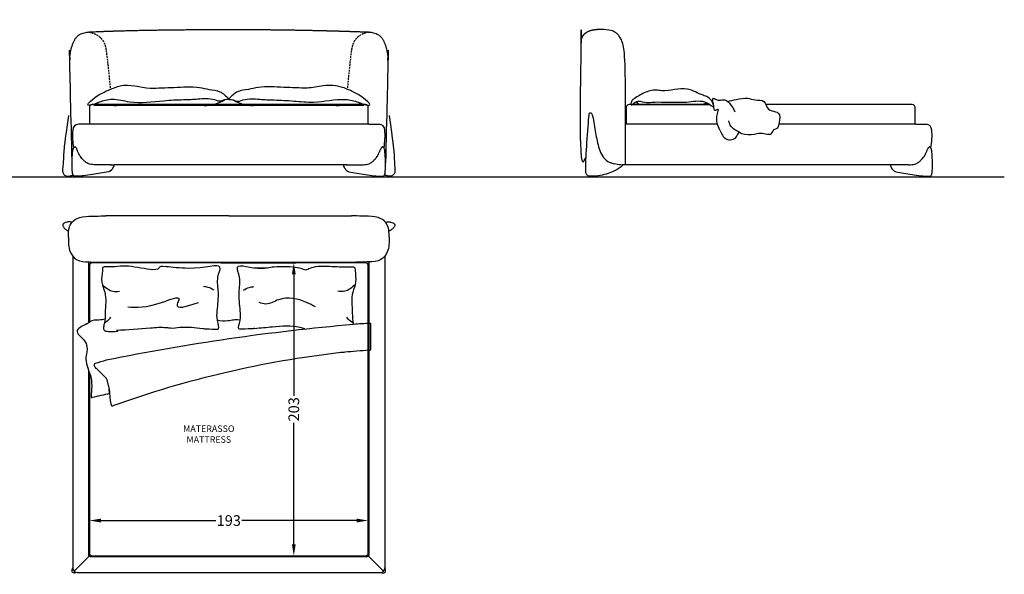
# Model space of a CAD drawing. Units: millimetres. Extents: x 1413 to 15042, y 6348 to 10190.
# Drawn here: x 8227 to 15042, y 6348 to 10190 of the extents above; entities that cross this region are included whole.
import ezdxf

# ---------------------------------------------------------------- set-up
doc = ezdxf.new("R2010")
doc.units = ezdxf.units.MM
doc.linetypes.add('TRATTEGGIATA', pattern=[19.05, 12.7, -6.35])
doc.layers.add('2d', color=7, linetype='Continuous', lineweight=30)
doc.layers.add('4', color=4, linetype='Continuous')
doc.layers.add('MAKE2D$VISIBILE$CURVE', color=7, linetype='Continuous')
doc.styles.add('ARIAL', font='arial.ttf')
doc.styles.add('STILE-A', font='swissl.ttf')
doc.dimstyles.new('1 a 10', dxfattribs={"dimtxt": 27, "dimasz": 10, "dimexe": 5, "dimexo": 20, "dimgap": 5, "dimtad": 0, "dimdec": 0, "dimzin": 1, "dimdsep": 46, "dimtxsty": 'STILE-A', "dimblk": 'ARCHTICK', "dimcen": 1, "dimdle": 1, "dimclrd": 4, "dimclre": 4, "dimclrt": 7, "dimadec": 0, "dimazin": 0, "dimtfac": 1, "dimtdec": 0, "dimtofl": 0, "dimtmove": 2, "dimatfit": 3, "dimldrblk": 'ARCHTICK', "dimfxl": 1, "dimtolj": 1, "dimtzin": 0, "dimlwd": -1, "dimarcsym": 0})

# ---------------------------------------------------------------- blocks, each defined once
blk = doc.blocks.new('*D35')
at = {"layer": '4', "lineweight": -2, "transparency": 16777216}
for p, q in [((9621.6, 8506), (10139.4, 8506)), ((9621.6, 6476), (10139.4, 6476))]:
    blk.add_line(p, q, dxfattribs=at)
at = {"layer": '4', "transparency": 16777216}
for p, q in [((10124.4, 8426), (10124.4, 7585.4)), ((10124.4, 6556), (10124.4, 7396.7))]:
    blk.add_line(p, q, dxfattribs=at)
for points in [[(10111.1, 8426), (10137.8, 8426), (10124.4, 8506)], [(10111.1, 6556), (10137.8, 6556), (10124.4, 6476)]]:
    blk.add_solid(points, dxfattribs=at)
at = {"layer": 'Defpoints', "color": 0, "transparency": 16777216}
for p in [(9601.6, 8506), (9601.6, 6476), (10124.4, 6476)]:
    blk.add_point(p, dxfattribs=at)
at = {"layer": '4', "transparency": 16777216, "insert": (10124.4, 7491), "char_height": 74, "attachment_point": 5, "rotation": 90, "style": 'ARIAL'}
blk.add_mtext('\\A1;203', dxfattribs=at)
blk = doc.blocks.new('_ArchTick')
at = {"color": 0, "linetype": 'ByBlock', "const_width": 0.15}
blk.add_lwpolyline([(-0.5, -0.5), (0.5, 0.5)], dxfattribs=at)
blk = doc.blocks.new('*D36')
at = {"layer": '4', "lineweight": -2, "transparency": 16777216}
for p, q in [((10639.4, 7242), (10639.4, 6705.5)), ((8709.4, 6966.5), (8709.4, 6705.5))]:
    blk.add_line(p, q, dxfattribs=at)
at = {"layer": '4', "transparency": 16777216}
for p, q in [((8789.4, 6720.5), (9584.1, 6720.5)), ((10559.4, 6720.5), (9764.6, 6720.5))]:
    blk.add_line(p, q, dxfattribs=at)
for points in [[(8789.4, 6733.9), (8789.4, 6707.2), (8709.4, 6720.5)], [(10559.4, 6733.9), (10559.4, 6707.2), (10639.4, 6720.5)]]:
    blk.add_solid(points, dxfattribs=at)
at = {"layer": 'Defpoints', "color": 0, "transparency": 16777216}
for p in [(10639.4, 7262), (8709.4, 6986.5), (10639.4, 6720.5)]:
    blk.add_point(p, dxfattribs=at)
at = {"layer": '4', "transparency": 16777216, "insert": (9674.4, 6720.5), "char_height": 74, "attachment_point": 5, "style": 'ARIAL'}
blk.add_mtext('\\A1;193', dxfattribs=at)

msp = doc.modelspace()

# ---------------------------------------------------------------- linework, layer by layer
for p, q in [((10609.4, 9595.7), (8739.4, 9595.7)), ((12419.8, 9185.7), (12419.8, 9607.1)), ((12464.7, 9602.7), (13002.6, 9602.7)), ((13027.2, 9602.6), (13028.1, 9602.6)), ((8704.4, 9465.7), (8634.4, 9465.7)), ((10644.4, 9465.7), (8704.4, 9465.7)), ((10644.4, 9465.7), (10714.4, 9465.7)), ((13056.1, 9465.7), (12419.8, 9465.7)), ((14429.8, 9465.7), (13480.5, 9465.7)), ((14429.8, 9465.7), (14499.8, 9465.7)), ((10469.6, 9185.5), (8879.8, 9184.7)), ((14379.6, 9185.7), (12395.9, 9185.7)), ((8549.1, 9102.7), (8549.1, 9107.3)), ((8549.1, 9102.7), (8549.1, 9107.3)), ((8571.1, 9102.7), (8549.1, 9102.7)), ((8571.1, 9102.7), (8549.1, 9102.7)), ((8571.1, 9102.7), (8549.1, 9102.7)), ((8571.1, 9102.7), (8549.1, 9102.7)), ((8571.1, 9102.7), (8571.1, 9106.8)), ((8571.1, 9102.7), (8571.1, 9106.8)), ((8609.6, 9102.7), (8609.6, 9105.9)), ((8631.6, 9102.7), (8609.6, 9102.7)), ((8631.6, 9102.7), (8631.6, 9105.9)), ((10717.1, 9102.7), (10717.1, 9105.9)), ((10717.1, 9102.7), (10739.1, 9102.7)), ((10739.1, 9102.7), (10739.1, 9105.9)), ((10777.6, 9102.7), (10777.6, 9106.8)), ((10777.6, 9102.7), (10777.6, 9106.8)), ((10777.6, 9102.7), (10799.6, 9102.7)), ((10777.6, 9102.7), (10799.6, 9102.7)), ((10799.6, 9102.7), (10799.6, 9107.3)), ((10799.6, 9102.7), (10799.6, 9107.3)), ((12170.9, 9102.7), (12170.9, 9106.5)), ((12210.9, 9102.7), (12170.9, 9102.7)), ((12210.9, 9106), (12210.9, 9102.7)), ((14502.5, 9102.7), (14502.5, 9105.9)), ((14502.5, 9102.7), (14524.5, 9102.7)), ((14524.5, 9102.7), (14524.5, 9105.9)), ((9674.4, 8831), (8824.1, 8831)), ((9674.4, 8831), (10524.7, 8831)), ((8594.4, 8555.5), (8594.4, 6391)), ((10754.4, 8555.5), (10754.4, 6391)), ((8704.4, 8512.2), (8704.4, 8093)), ((8795.8, 8511), (10553, 8511)), ((10644.4, 8512.2), (10644.4, 6481)), ((10656.9, 7906.6, -10), (10656.9, 8081.2, -10)), ((8743.8, 7791.8, -10), (8743.1, 7792.7, -10)), ((8749.6, 7783.3, -10), (8743.8, 7791.8, -10)), ((8757.1, 7774.5, -10), (8749.6, 7783.3, -10)), ((8763.7, 7768.3, -10), (8757.1, 7774.5, -10)), ((8704.4, 7759.9), (8704.4, 6481)), ((8775.1, 7758.7, -10), (8763.7, 7768.3, -10)), ((8775.1, 7758.7, -10), (8826, 7706.6, -10)), ((8828.5, 7702.1, -10), (8846.9, 7631.6, -10)), ((8849.5, 7600, -10), (8846.9, 7631.6, -10)), ((8846.9, 7631.6, -10), (8853.3, 7552.2, -10)), ((8853.3, 7552.2, -10), (8860.7, 7520.2, -10)), ((8624.4, 6361), (10724.4, 6361))]:
    msp.add_line(p, q)
at = {"color": 4}
for p, q in [((1412.6, 9102.7), (15041.8, 9102.7)), ((8707.3, 6474), (8603.2, 6369.8)), ((10641.5, 6474), (10745.6, 6369.8)), ((10641.5, 6474), (10745.6, 6369.8)), ((8714.4, 6471), (10634.4, 6471))]:
    msp.add_line(p, q, dxfattribs=at)
for points in [[(10639.4, 9465.7), (10639.4, 9582.7, 0.414214), (10619.4, 9602.7), (8729.4, 9602.7, 0.414214), (8709.4, 9582.7), (8709.4, 9465.7)], [(13002.6, 9602.7), (12444.8, 9602.7, 0.414214), (12424.8, 9582.7), (12424.8, 9465.7)], [(14424.8, 9465.7), (14424.8, 9582.7, 0.414214), (14404.8, 9602.7), (13391.8, 9602.7)], [(8709.4, 7746.1), (8709.4, 6496, 0.414214), (8729.4, 6476), (10619.4, 6476, 0.414214), (10639.4, 6496), (10639.4, 8486, 0.414214), (10619.4, 8506), (8729.4, 8506, 0.414214), (8709.4, 8486), (8709.4, 8096.3)]]:
    msp.add_lwpolyline(points, format="xyb")
msp.add_lwpolyline([(13028.6, 9602.7), (13028.1, 9602.7)])
at = {"elevation": -10}
msp.add_lwpolyline([(9848.9, 8471.8), (9935, 8471.8)], dxfattribs=at)
for centre, radius, start, end in [((9035.6, 11847.2), 2255.8, 262.85824, 266.50137), ((9505.3, 9863.7), 268, 269.85185, 301.69101), ((9843.4, 9863.7), 268, 238.30899, 270.14815), ((10244.8, 13077.6), 3486.2, 272.81196, 275.74247), ((12528.7, 9641.5), 39, 209.251, 273.42544), ((12939.2, 9669.9), 67.3, 271.50483, 306.87795), ((9065.5, 9386.3), 472.8, 175.21905, 190.32573), ((8634.4, 9425.7), 40, 90, 180), ((10714.4, 9425.7), 40, 0, 90), ((10283.2, 9386.3), 472.8, 349.67427, 4.78095), ((14499.8, 9425.7), 40, 0, 90), ((14068.6, 9386.3), 472.8, 349.67427, 4.78095), ((11856.4, -7054.5, -10), 15190.5, 94.98424, 101.5088), ((10722.7, 6168.5, -10), 1919.1, 92.12708, 95.56584), ((10651.9, 8081.2, -10), 5, 0, 94.21476), ((10649, 7908, -10), 7.98, 254.58062, 349.74762), ((11243.2, 929, -10), 6999.6, 96.50403, 109.80455), ((11027.5, 2859.6, -10), 5057, 96.25654, 96.55424), ((11538.3, -4121.7, -10), 12055, 94.24049, 95.05333), ((8751.4, 7798.4, -10), 10, 106.48964, 214.81568), ((12299.5, -4188, -10), 12510.5, 106.12191, 106.48964), ((8818.9, 7699.6, -10), 10, 14.62526, 44.36785), ((8727, 7576.7, -10), 5, 181.84511, 283.62331), ((10324.4, 985.3, -10), 6777.2, 102.57011, 103.62331), ((8868.5, 7522, -10), 8, 192.99874, 292.99979), ((8714.4, 6481), 10, 180, 270), ((10634.4, 6481), 10, 270, 0), ((8624.4, 6391), 30, 180, 270), ((10724.4, 6391), 30, 270, 0)]:
    msp.add_arc(centre, radius, start, end)
at = {"extrusion": (0, 0, -1)}
msp.add_ellipse((8662.2, 6428.9), major_axis=(68.4, 68.4), ratio=0.362039, start_param=8.707352, end_param=10.142205, dxfattribs=at)
msp.add_ellipse((10686.5, 6428.9), major_axis=(-68.4, 68.4), ratio=0.362039, start_param=8.707352, end_param=10.142205)
for points, weights, knots in [([(12419.8, 9607.1), (12419.8, 9622), (12419.8, 9643.1), (12419.8, 9671.6), (12417.9, 9913.9), (12416.9, 9993.7), (12391.3, 10049.5), (12378.7, 10084.5), (12350.7, 10108.9), (12314.3, 10116.6), (12284.4, 10123), (12253.8, 10123.6), (12223.4, 10121.6), (12208, 10119.9), (12174.2, 10116), (12137.3, 10095.2), (12117.5, 10072.4), (12113.2, 10050.9), (12112.5, 10046.6), (12098.4, 9946.2), (12100.8, 9658.3), (12099.8, 9557.2), (12101.3, 9510), (12100.6, 9463.2), (12102.7, 9415.7), (12105.5, 9307.9), (12115.2, 9268.7), (12147.2, 9241.2)], [0.999985946365, 0.999988732077, 0.999993416622, 1, 0.98796462827, 0.98796462827, 1, 0.915087940191, 0.915087940191, 1, 0.991710231849, 0.991710231849, 1, 1, 1, 1, 1, 1, 1, 0.998765284012, 0.998765284012, 1, 0.999980044475, 0.999980044475, 1, 0.959411848651, 0.959411848651, 1], [0.011776, 0.011776, 0.011776, 0.011776, 0.01655, 0.01655, 0.01655, 0.397156, 0.397156, 0.397156, 1.417617, 1.417617, 1.417617, 1.733345, 1.733345, 1.733345, 48.420477, 104.301459, 138.889622, 148.678753, 148.678753, 148.678753, 148.800496, 148.800496, 148.800496, 148.81597, 148.81597, 148.81597, 149.517456, 149.517456, 149.517456, 149.517456]), ([(8589.8, 9213.3), (8581.7, 9242.2), (8578.3, 9271.8), (8575.4, 9301.6), (8561.5, 9445.7), (8560.7, 9590.5), (8573, 9921.7), (8576.7, 9959.1), (8586, 10013.9), (8634.8, 10099.4), (8694.8, 10104.8), (8721.4, 10105.7), (8933.1, 10117), (9329.2, 10122.6), (9674.6, 10122.6), (10020.1, 10122.6), (10316.2, 10117), (10627.9, 10105.7), (10654.4, 10104.8), (10714.5, 10099.4), (10763.3, 10013.9), (10772.6, 9959.1), (10776.3, 9921.7), (10784.4, 9590.6), (10789.6, 9445.9), (10773.8, 9301.6), (10771.2, 9274.5), (10768.2, 9247.4), (10764.6, 9220.4), (10763.7, 9213), (10762.7, 9205.5), (10759.3, 9198.4)], [1, 1, 1, 1, 0.998025709084, 0.998766041338, 1.00222099676, 1.00222099676, 1.00222099676, 1.00222099676, 1.00222099676, 1.00222099676, 1.00222099676, 1.00222099676, 1.00222099676, 1.00222099676, 1.00222099676, 1.00222099676, 1.00222099676, 1.00222099676, 1.00222099676, 1.00222099676, 1.00222099676, 0.998768219384, 0.998026643592, 0.999996269385, 0.999996269385, 0.999996269385, 0.999996269385, 0.999996269385, 0.999996269385, 0.999996269385], [0.011923, 0.011923, 0.011923, 0.011923, 0.049195, 0.049195, 0.049195, 0.229581, 0.229581, 0.229581, 113.856962, 166.700778, 276.905887, 276.905887, 276.905887, 900.103301, 900.103301, 900.103301, 1523.300715, 1523.300715, 1523.300715, 1633.505824, 1686.34964, 1799.977021, 1799.977021, 1799.977021, 1800.157293, 1800.157293, 1800.157293, 1800.191218, 1800.191218, 1800.191218, 1800.200583, 1800.200583, 1800.200583, 1800.200583])]:
    msp.add_rational_spline(points, weights, degree=3, knots=knots)
at = {"color": 4, "linetype": 'TRATTEGGIATA'}
for points in [[(8706, 10104.8), (8811.4, 10081.3), (8833.8, 9932.2), (8848, 9773.1), (8854.3, 9708.6)], [(10642.7, 10104.8), (10537.4, 10081.3), (10515, 9932.2), (10500.8, 9773.1), (10494.4, 9708.6)]]:
    msp.add_open_spline(points, degree=3, knots=[0, 0, 0, 0, 123.012165, 287.610148, 287.610148, 287.610148, 287.610148], dxfattribs=at)
for points in [[(9674.4, 9642.5), (9612.7, 9691.4), (9538.7, 9707.2), (9471.6, 9720.7), (9294.4, 9720.9), (9210.6, 9718.2), (9130.7, 9716.6), (8921.5, 9732), (8886.5, 9720.7), (8811.3, 9688.8), (8728.9, 9635.3), (8701.1, 9597.2), (8709.3, 9597.2), (8777.3, 9617.8), (8867.1, 9637.6), (8988.1, 9619.5), (9224, 9627), (9361.3, 9634.5), (9459.7, 9638.8), (9576.7, 9634.6), (9623.2, 9626), (9649.2, 9636), (9674.4, 9642.4), (9674.4, 9642.5)], [(9674.4, 9642.5), (9736, 9691.4), (9810.1, 9707.2), (9877.1, 9720.7), (10054.3, 9720.9), (10138.2, 9718.2), (10218.1, 9716.6), (10327.2, 9732), (10462.3, 9720.7), (10537.5, 9688.8), (10619.9, 9635.3), (10647.7, 9597.2), (10639.4, 9597.2), (10571.5, 9617.8), (10481.6, 9637.6), (10260.6, 9619.5), (10124.8, 9627), (9987.4, 9634.5), (9889, 9638.8), (9772.1, 9634.6), (9725.6, 9626), (9699.6, 9636), (9674.4, 9642.4), (9674.4, 9642.5)], [(12470.1, 9636.3), (12549.9, 9683.5), (12631.9, 9702), (12670.5, 9697.6), (12847.3, 9709.5), (12956.5, 9666.7), (13021.8, 9616.9), (13028.7, 9584.3), (13026.1, 9586), (12966.9, 9621.2), (12841.5, 9619.5), (12784.8, 9617.8), (12692, 9619.5), (12601.8, 9618.7), (12553.7, 9617.8), (12487.6, 9618.7), (12458.4, 9601.5), (12458.4, 9616.1), (12470.1, 9636.3)], [(13073.7, 9425.3), (13056.9, 9538.5), (13060.6, 9569.2), (13040.1, 9560.9), (13031.5, 9584), (13029.8, 9645.7), (13061.5, 9632.6), (13093.2, 9635.4), (13177.7, 9551.9)], [(13213.9, 9407.3), (13186.5, 9422.4), (13150.4, 9450.8), (13135.2, 9489.5)], [(13073.7, 9425.3), (13116.5, 9364.2), (13191.1, 9383.1), (13210.7, 9408.4), (13222.3, 9402.6), (13225.9, 9401.2), (13310.7, 9398.3), (13353.4, 9404.8), (13436.1, 9407.7), (13443.3, 9425.1), (13452.8, 9432.2), (13477.4, 9447.2), (13477.4, 9447.5)], [(8604.8, 9106.5), (8602.7, 9107.2), (8600.8, 9108.3), (8598.3, 9111.9), (8595, 9119.2), (8593.2, 9125.3), (8591.8, 9135), (8590.4, 9154.5), (8589.7, 9174.4), (8589.5, 9179.7), (8589.5, 9204), (8591.3, 9240.8), (8594.6, 9280), (8596.9, 9293.5), (8599.8, 9300.6), (8602.8, 9304.6), (8605.5, 9307), (8607.9, 9308.6), (8609.7, 9309.1)], [(8754.6, 9185.5), (8731.7, 9186.1), (8711.1, 9189.6), (8698.8, 9194.4), (8687.4, 9201.2), (8672.7, 9213.5), (8667.1, 9219), (8658, 9229.1), (8648.1, 9242.3), (8643.5, 9249.2), (8637.3, 9260.1), (8628.4, 9279.5), (8623.8, 9291.5), (8621.8, 9296.7), (8618.2, 9302.6), (8615.3, 9305.8), (8613, 9307.8), (8611.8, 9308.5), (8610.8, 9308.9), (8609.7, 9309.1)], [(10594.2, 9185.5), (10617, 9186.1), (10637.6, 9189.6), (10649.9, 9194.4), (10661.3, 9201.2), (10676.1, 9213.5), (10681.6, 9219), (10690.8, 9229.1), (10700.7, 9242.3), (10705.2, 9249.2), (10711.5, 9260.1), (10720.3, 9279.5), (10725, 9291.5), (10727, 9296.7), (10730.5, 9302.6), (10733.4, 9305.8), (10735.8, 9307.8), (10737, 9308.5), (10738, 9308.9), (10739, 9309.1)], [(10744, 9106.5), (10746, 9107.2), (10747.9, 9108.3), (10750.4, 9111.9), (10753.8, 9119.2), (10755.5, 9125.3), (10756.9, 9135), (10758.4, 9154.5), (10759.1, 9174.4), (10759.3, 9179.7), (10759.2, 9204), (10757.4, 9240.8), (10754.2, 9280), (10751.8, 9293.5), (10748.9, 9300.6), (10746, 9304.6), (10743.3, 9307), (10740.8, 9308.6), (10739, 9309.1)], [(14379.6, 9185.7), (14402.4, 9186.1), (14423, 9189.6), (14435.3, 9194.4), (14446.7, 9201.2), (14461.5, 9213.5), (14467, 9219), (14476.2, 9229.1), (14486.1, 9242.3), (14490.6, 9249.2), (14496.9, 9260.1), (14505.7, 9279.5), (14510.4, 9291.5), (14512.4, 9296.7), (14515.9, 9302.6), (14518.8, 9305.8), (14521.2, 9307.8), (14522.4, 9308.5), (14523.4, 9308.9), (14524.4, 9309.1)], [(14529.4, 9106.5), (14531.4, 9107.2), (14533.3, 9108.3), (14535.8, 9111.9), (14539.2, 9119.2), (14540.9, 9125.3), (14542.3, 9135), (14543.8, 9154.5), (14544.5, 9174.4), (14544.6, 9179.7), (14544.6, 9204), (14542.8, 9240.8), (14539.5, 9280), (14537.2, 9293.5), (14534.3, 9300.6), (14531.4, 9304.6), (14528.7, 9307), (14526.2, 9308.6), (14524.4, 9309.1)], [(8843, 9136.2), (8731.1, 9117.8), (8667.3, 9108.4), (8636.5, 9106), (8622.5, 9105.7), (8613.5, 9105.6), (8604.8, 9106.5)], [(10505.8, 9136.2), (10617.7, 9117.8), (10681.5, 9108.4), (10712.3, 9106), (10726.3, 9105.7), (10735.2, 9105.6), (10744, 9106.5)], [(14291.2, 9136.2), (14403, 9117.8), (14466.9, 9108.4), (14497.7, 9106), (14511.7, 9105.7), (14520.6, 9105.6), (14529.4, 9106.5)], [(8564.4, 8683.1), (8583, 8778.1), (8621.1, 8811.7), (8706.3, 8828.4), (8751.9, 8829.7), (8824.1, 8831)], [(10784.4, 8683.1), (10765.7, 8778.1), (10727.6, 8811.7), (10642.4, 8828.4), (10596.9, 8829.7), (10524.7, 8831)], [(8564.4, 8683.1), (8577.3, 8581.4), (8621.1, 8529), (8705.5, 8512.1), (8751.9, 8511.3), (8795.8, 8511)], [(10784.4, 8683.1), (10771.4, 8581.4), (10727.6, 8529), (10643.3, 8512.1), (10596.9, 8511.3), (10553, 8511)], [(8799.6, 8354.2), (8871.6, 8308.6), (8918.5, 8308.6)], [(9572, 8315.9), (9531.9, 8335.6), (9499.6, 8341.2)], [(9776, 8315.9), (9816.1, 8335.6), (9848.4, 8341.2)], [(10548.5, 8354.2), (10476.4, 8308.6), (10429.5, 8308.6)], [(8974.5, 8200.9), (9209.7, 8231.3), (9328.8, 8250.6), (9317.1, 8220.2), (9464, 8231.3)], [(10273.5, 8200.9), (10213.3, 8231.3), (10019.2, 8250.6), (9930.9, 8220.2), (9884, 8231.3)], [(8814.2, 8089.9), (8846.8, 8115.3), (8857.8, 8129.1)], [(10533.8, 8089.9), (10501.2, 8115.3), (10490.2, 8129.1)], [(8898.1, 8039, -12.9), (9131.8, 8055.2, -10), (9243.9, 8057.7, -10), (9271.6, 8054.4, -10), (9335, 8059.3, -10), (9493.8, 8051.8, -11.9)]]:
    msp.add_spline(points, degree=3)
for points, knots in [([(13127.6, 9624.6), (13147.1, 9628.8), (13192.2, 9638.4), (13258.2, 9653.5), (13317.5, 9628.5), (13390.3, 9640.5), (13398.1, 9540.6), (13513.2, 9569.7), (13477.4, 9458.1), (13477.5, 9448.6), (13477.4, 9447.5)], [0, 0, 0, 0, 60.163879, 139.845265, 192.322195, 254.6965, 317.340757, 412.514947, 457.419644, 457.433016, 457.433016, 457.433016, 457.433016]), ([(12403.6, 9185.7), (12402.6, 9184), (12401.7, 9183.5), (12400.7, 9182.3), (12398.3, 9180), (12378.6, 9159.9), (12341.2, 9139.3), (12291.8, 9122.1), (12245.5, 9109), (12215.2, 9105.9), (12193.3, 9105.6), (12175.6, 9105.5), (12163.3, 9107.8), (12154.1, 9112.4), (12148.4, 9120), (12145.7, 9130.1), (12144.2, 9146.6), (12144.9, 9183.3), (12147.7, 9269), (12155.9, 9370), (12166.5, 9520.4), (12169, 9542.8), (12174.4, 9545.3), (12176.8, 9545.8), (12178.2, 9545.8), (12185.8, 9544.1), (12191.9, 9526.3), (12196.8, 9498.3), (12209.1, 9430.4), (12223.9, 9339.2), (12249.5, 9248.3), (12298.8, 9204.1), (12321.5, 9198.1), (12328.3, 9196.3)], [0, 0, 0, 0, 6.910691, 6.910691, 6.910691, 52.455687, 224.370579, 343.525263, 449.620989, 475.044041, 500.025697, 515.596558, 527.978066, 537.193046, 545.750933, 555.643922, 568.131894, 603.197904, 634.929328, 825.505592, 906.825797, 970.638021, 974.404179, 974.404179, 974.404179, 978.718982, 996.708283, 1021.953696, 1081.016079, 1194.308493, 1299.578597, 1348.573603, 1369.758444, 1369.758444, 1369.758444, 1369.758444]), ([(8564.4, 9525.8), (8537.5, 9336), (8530.1, 9266.8), (8529.6, 9219.5), (8525.7, 9164.4), (8520.7, 9125.4), (8549.3, 9103.8), (8566.9, 9105.3), (8576, 9108), (8576, 9108), (8576, 9108), (8576, 9108), (8578.8, 9108.8), (8581.6, 9109.6), (8584.4, 9110.4), (8586, 9110.9), (8587.7, 9111.4), (8589.4, 9111.9), (8592, 9112.7), (8594.6, 9113.4), (8597.2, 9114.2)], [36.630613, 36.630613, 36.630613, 36.630613, 100.838112, 161.480616, 196.242125, 241.318454, 265.386257, 292.62192, 292.62192, 292.62192, 292.637248, 292.637248, 292.637248, 301.00476, 301.00476, 301.00476, 305.9884, 305.9884, 305.9884, 313.742102, 313.742102, 313.742102, 313.742102]), ([(10784.4, 9525.8), (10811.3, 9336), (10818.6, 9266.8), (10819.2, 9219.5), (10823.1, 9164.4), (10828, 9125.4), (10799.5, 9103.8), (10781.9, 9105.3), (10772.8, 9108), (10772.8, 9108), (10772.8, 9108), (10772.8, 9108), (10770, 9108.8), (10767.2, 9109.6), (10764.4, 9110.4), (10762.7, 9110.9), (10761, 9111.4), (10759.4, 9111.9), (10756.8, 9112.7), (10754.2, 9113.4), (10751.6, 9114.2)], [36.630613, 36.630613, 36.630613, 36.630613, 100.838112, 161.480616, 196.242125, 241.318454, 265.386257, 292.62192, 292.62192, 292.62192, 292.637248, 292.637248, 292.637248, 301.00476, 301.00476, 301.00476, 305.9884, 305.9884, 305.9884, 313.742102, 313.742102, 313.742102, 313.742102]), ([(8589.8, 8787.1), (8588.8, 8787.3), (8584.7, 8788), (8580.5, 8788.5), (8577.4, 8788.8), (8574.5, 8789.1), (8568.6, 8789.4), (8560.5, 8789.2), (8550.3, 8787.9), (8540.5, 8784.6), (8533.3, 8779.4), (8529.9, 8776.4), (8528, 8774.6), (8526.5, 8772.9), (8525.4, 8771.2), (8524.9, 8769.4), (8524.7, 8767.5), (8525.1, 8765.4), (8526.6, 8760.9), (8530.1, 8754.3), (8536.2, 8745.7), (8543.2, 8739.2), (8550.4, 8734.1), (8557.5, 8730), (8563, 8727.3), (8566.2, 8725.9), (8566.4, 8725.8)], [0, 0, 0, 0, 3.117863, 12.569401, 12.569401, 12.569401, 21.238913, 30.174769, 36.801155, 52.348718, 60.27146, 63.375874, 66.000137, 68.222067, 70.145189, 71.914601, 73.709042, 75.709098, 78.268971, 88.163406, 97.946175, 109.71735, 116.599411, 124.243739, 134.284042, 134.909841, 134.909841, 134.909841, 134.909841]), ([(10758.9, 8787.1), (10760, 8787.3), (10764.1, 8788), (10768.3, 8788.5), (10771.4, 8788.8), (10774.3, 8789.1), (10780.1, 8789.4), (10788.2, 8789.2), (10798.5, 8787.9), (10808.2, 8784.6), (10815.5, 8779.4), (10818.9, 8776.4), (10820.8, 8774.6), (10822.3, 8772.9), (10823.3, 8771.2), (10823.9, 8769.4), (10824, 8767.5), (10823.7, 8765.4), (10822.1, 8760.9), (10818.7, 8754.3), (10812.5, 8745.7), (10805.5, 8739.2), (10798.4, 8734.1), (10791.3, 8730), (10785.8, 8727.3), (10782.5, 8725.9), (10782.4, 8725.8)], [0, 0, 0, 0, 3.117863, 12.569401, 12.569401, 12.569401, 21.238913, 30.174769, 36.801155, 52.348718, 60.27146, 63.375874, 66.000137, 68.222067, 70.145189, 71.914601, 73.709042, 75.709098, 78.268971, 88.163406, 97.946175, 109.71735, 116.599411, 124.243739, 134.284042, 134.909841, 134.909841, 134.909841, 134.909841]), ([(9512.9, 8047.6), (9552.1, 8047.9), (9580.8, 8045.6), (9614.9, 8046.5), (9590, 8107.3), (9594.8, 8196), (9610.1, 8295.7), (9587, 8399.7), (9646.5, 8519.5), (9475.3, 8450.7), (9196.8, 8485.9), (9200, 8477.6), (9174, 8445), (8993.9, 8486.1), (8899.4, 8481.1), (8871.5, 8474.4), (8804.7, 8481.4), (8799.7, 8466.6), (8800.1, 8441.2), (8786.8, 8371.3), (8832, 8282.2), (8816.4, 8182.6), (8819, 8094.4), (8801.8, 8052.6), (8817.9, 8031.3), (8825.9, 8033.2), (8842.9, 8031.3)], [391.998131, 391.998131, 391.998131, 391.998131, 458.996227, 484.096279, 549.795664, 611.209095, 737.81767, 847.074748, 933.990995, 1114.310111, 1195.049208, 1299.23986, 1395.500158, 1502.207482, 1552.731826, 1668.793154, 1750.276841, 1765.442036, 1795.935607, 1874.270949, 1945.596722, 2091.364022, 2165.956823, 2201.453606, 2234.53929, 2264.492474, 2264.492474, 2264.492474, 2264.492474]), ([(9835.1, 8047.6), (9795.9, 8047.9), (9767.2, 8045.6), (9733.1, 8046.5), (9758, 8107.3), (9753.2, 8196), (9737.9, 8295.7), (9761, 8399.7), (9701.5, 8519.5), (9872.7, 8450.7), (9981.2, 8485.9), (10178, 8477.6), (10204, 8445), (10254.1, 8486.1), (10413.6, 8481.1), (10476.6, 8474.4), (10543.4, 8481.4), (10548.3, 8466.6), (10547.9, 8441.2), (10561.2, 8371.3), (10516, 8282.2), (10531.6, 8182.6), (10529.3, 8104.7), (10536.1, 8080.2), (10536.6, 8078.5)], [391.998131, 391.998131, 391.998131, 391.998131, 458.996227, 484.096279, 549.795664, 611.209095, 737.81767, 847.074748, 933.990995, 1114.310111, 1195.049208, 1299.23986, 1395.500158, 1502.207482, 1552.731826, 1668.793154, 1750.276841, 1765.442036, 1795.935607, 1874.270949, 1945.596722, 2091.364022, 2165.956823, 2171.521529, 2171.521529, 2171.521529, 2171.521529]), ([(8689.7, 8082.3, -10), (8689.7, 8082.3, -10), (8732.3, 8115.7, -10), (8771.1, 8108.7, -10), (8803.8, 8115.5, -10), (8817.6, 8118.5, -10)], [0, 0, 0, 0, 1.540709, 7.267901, 11.491232, 11.491232, 11.491232, 11.491232]), ([(9594.8, 8111.6, -10), (9619.7, 8104.4, -10), (9657.9, 8101.5, -10), (9706.3, 8113.4, -10), (9730.1, 8113.4, -10), (9753, 8110.6, -10)], [1.635125, 1.635125, 1.635125, 1.635125, 9.076268, 13.224653, 16.781486, 16.781486, 16.781486, 16.781486]), ([(8689.7, 8082.3, -10), (8676.7, 8074.3, -10), (8582.3, 8039.5, -10), (8695.7, 7964.9, -10), (8694.8, 7897.5, -10), (8675.9, 7813.1, -10), (8725.6, 7727.9, -10), (8726.9, 7638.7, -10), (8721.5, 7592.1, -10), (8722, 7576.5, -10)], [7.237396, 7.237396, 7.237396, 7.237396, 77.42377, 153.127881, 230.004943, 280.246489, 404.795862, 498.086891, 545.005959, 545.005959, 545.005959, 545.005959]), ([(9493.8, 8051.8, -11.9), (9496.1, 8051.7, -11.6), (9503.2, 8051.1, -9.6), (9508.9, 8049, -3.9), (9512.9, 8047.6)], [595.418151, 595.418151, 595.418151, 595.418151, 602.679589, 619.135799, 619.135799, 619.135799, 619.135799]), ([(9854.2, 8051.8, -11.9), (9851.9, 8051.7, -11.6), (9844.8, 8051.1, -9.6), (9839.1, 8049, -3.9), (9835.1, 8047.6)], [595.418151, 595.418151, 595.418151, 595.418151, 602.679589, 619.135799, 619.135799, 619.135799, 619.135799]), ([(9854.2, 8051.8, -11.9), (9894.9, 8055.6, -11.1), (9998.1, 8065, -9.1), (10116.6, 8077, -10.2), (10188.9, 8053.7, -9.9), (10200.4, 8050, -9.9)], [0, 0, 0, 0, 123.148568, 312.186866, 347.910241, 347.910241, 347.910241, 347.910241]), ([(8842.9, 8031.3), (8858.2, 8030.1, -3.9), (8888.3, 8027.7, -11.5), (8918.2, 8034.9, -13), (8898.1, 8039, -12.9)], [0, 0, 0, 0, 46.794478, 92.414297, 92.414297, 92.414297, 92.414297])]:
    msp.add_open_spline(points, degree=3, knots=knots)
at = {"layer": '2d'}
msp.add_open_spline([(12328.3, 9196.3), (12333.1, 9195.2), (12369, 9188), (12387.6, 9186.1), (12395.9, 9185.7)], degree=3, knots=[915.382361, 915.382361, 915.382361, 915.382361, 933.731458, 1048.207351, 1048.207351, 1048.207351, 1048.207351], dxfattribs=at)
msp.add_open_spline([(12395.9, 9185.7), (12401.5, 9185.7), (12403.6, 9185.7), (12403.6, 9185.7)], degree=3, dxfattribs=at)
at = {"layer": 'MAKE2D$VISIBILE$CURVE', "color": 7}
for p, q in [((8856.3, 9185.5), (8754.6, 9185.5)), ((8856.7, 9143.5), (8855.8, 9142.7)), ((8856.3, 9185.5), (8858.5, 9185.5)), ((8856.7, 9143.5), (8857.3, 9144)), ((8858.5, 9185.5), (8860.7, 9185.5)), ((8862.7, 9185.5), (8860.7, 9185.5)), ((8861.6, 9148.4), (8860.7, 9147.4)), ((8861.4, 9148.2), (8862.1, 9148.9)), ((8862.1, 9148.9), (8864.5, 9151.9)), ((8862.7, 9185.5), (8864.9, 9185.5)), ((8864.5, 9152), (8865.2, 9152.7)), ((8864.8, 9152.3), (8864.5, 9151.9)), ((8864.9, 9185.5), (8867.1, 9185.5)), ((8865.2, 9152.7), (8867.5, 9155.9)), ((8865.5, 9185.5), (8865.5, 9185.5)), ((8867.1, 9185.5), (8869.1, 9185.5)), ((8867.4, 9155.9), (8868.4, 9157.3)), ((8867.9, 9156.5), (8867.5, 9155.9)), ((8868.4, 9185.5), (8868.4, 9185.5)), ((8869.1, 9185.5), (8871.1, 9185.5)), ((8871.3, 9185.5), (8871.1, 9185.5)), ((8871.1, 9185.5), (8873.1, 9185.5)), ((8871.7, 9162.5), (8871.2, 9161.5)), ((8871.7, 9162.5), (8872.4, 9163.7)), ((8873.1, 9185.5), (8875.4, 9185.5)), ((8875.5, 9169.7), (8875.1, 9168.7)), ((8875.4, 9185.5), (8877.1, 9185.5)), ((8875.5, 9169.7), (8876, 9170.8)), ((8877.1, 9185.5), (8878.6, 9185.5)), ((8878.1, 9176.8), (8877.8, 9175.8)), ((8878.1, 9176.8), (8878.5, 9177.9)), ((8878.6, 9185.5), (8879.9, 9185.5)), ((8879.9, 9185.5), (8879.7, 9183.8)), ((10468.9, 9185.5), (10469.1, 9183.8)), ((10470.2, 9185.5), (10468.9, 9185.5)), ((10471.6, 9185.5), (10470.2, 9185.5)), ((10470.6, 9176.8), (10470.3, 9177.9)), ((10470.6, 9176.8), (10470.9, 9175.8)), ((10473.3, 9185.5), (10471.6, 9185.5)), ((10473.2, 9169.7), (10472.7, 9170.8)), ((10473.2, 9169.7), (10473.7, 9168.7)), ((10475.6, 9185.5), (10473.3, 9185.5)), ((10477.6, 9185.5), (10475.6, 9185.5)), ((10477, 9162.5), (10476.3, 9163.7)), ((10477, 9162.5), (10477.6, 9161.5)), ((10477.5, 9185.5), (10477.6, 9185.5)), ((10479.7, 9185.5), (10477.6, 9185.5)), ((10481.7, 9185.5), (10479.7, 9185.5)), ((10480.3, 9185.5), (10480.3, 9185.5)), ((10481.3, 9155.9), (10480.3, 9157.3)), ((10480.9, 9156.5), (10481.3, 9155.9)), ((10483.6, 9152.7), (10481.3, 9155.9)), ((10483.8, 9185.5), (10481.7, 9185.5)), ((10483.2, 9185.5), (10483.2, 9185.5)), ((10484.2, 9152), (10483.6, 9152.7)), ((10486, 9185.5), (10483.8, 9185.5)), ((10484, 9152.3), (10484.2, 9151.9)), ((10486.7, 9148.9), (10484.2, 9151.9)), ((10486, 9185.5), (10488.1, 9185.5)), ((10487.4, 9148.2), (10486.7, 9148.9)), ((10487.2, 9148.4), (10488, 9147.4)), ((10490.3, 9185.5), (10488.1, 9185.5)), ((10492.5, 9185.5), (10490.3, 9185.5)), ((10492.1, 9143.5), (10491.5, 9144)), ((10492.1, 9143.5), (10493, 9142.7)), ((10492.5, 9185.5), (10594.2, 9185.5)), ((14258.6, 9169.7), (14258.1, 9170.8)), ((14258.6, 9169.7), (14259.1, 9168.7)), ((14262.4, 9162.5), (14261.7, 9163.7)), ((14262.4, 9162.5), (14263, 9161.5)), ((14266.7, 9155.9), (14265.7, 9157.3)), ((14266.3, 9156.5), (14266.7, 9155.9)), ((14269, 9152.7), (14266.7, 9155.9)), ((14269.6, 9152), (14269, 9152.7)), ((14269.3, 9152.3), (14269.6, 9151.9)), ((14272.1, 9148.9), (14269.6, 9151.9)), ((14272.8, 9148.2), (14272.1, 9148.9)), ((14272.6, 9148.4), (14273.4, 9147.4)), ((14277.5, 9143.5), (14276.9, 9144)), ((14277.5, 9143.5), (14278.3, 9142.7))]:
    msp.add_line(p, q, dxfattribs=at)
at = {"layer": 'MAKE2D$VISIBILE$CURVE', "color": 7, "extrusion": (0, 0, -1)}
for centre, radius, start, end in [((-8837.2, 9163.5), 27.9, 228.17525, 258.0618), ((-8818.8, 9186.2), 57.1, 222.71297, 227.6198), ((-8819.5, 9191.8), 59.9, 210.40856, 215.22728), ((-8808.8, 9200), 73.3, 205.22714, 209.70012), ((-8834, 9188.8), 45.7, 196.54324, 203.1857), ((-8849.5, 9187), 30.4, 185.98306, 197.46678), ((-10499.3, 9187), 30.4, 342.53322, 354.01694), ((-10514.7, 9188.8), 45.7, 336.8143, 343.45676), ((-10540, 9200), 73.3, 330.29988, 334.77286), ((-10529.2, 9191.8), 59.9, 324.77272, 329.59144), ((-10530, 9186.2), 57.1, 312.3802, 317.28703), ((-10511.6, 9163.5), 27.9, 281.9382, 311.82475), ((-14300.1, 9188.8), 45.7, 336.8143, 356.09364), ((-14325.4, 9200), 73.3, 330.29988, 334.77286), ((-14314.6, 9191.8), 59.9, 324.77272, 329.59144), ((-14315.4, 9186.2), 57.1, 312.3802, 317.28703), ((-14297, 9163.5), 27.9, 281.9382, 311.82475)]:
    msp.add_arc(centre, radius, start, end, dxfattribs=at)

# ---------------------------------------------------------------- texts
at = {"insert": (9536.2, 7379.2), "char_height": 45, "width": 2000, "attachment_point": 2, "style": 'STILE-A'}
msp.add_mtext('{\\fSwis721 Lt BT|b1|i0|c0|p34;MATERASSO\\P\\fSwis721 Lt BT|b0|i1|c0|p34;MATTRESS}', dxfattribs=at)

# ---------------------------------------------------------------- dimensions: what is measured, and where the dimension line sits
at = {"layer": '4'}
dim = msp.add_linear_dim(base=(10124.4, 6476), p1=(9601.6, 8506), p2=(9601.6, 6476), angle=90, dimstyle='1 a 10', override={"dimtxt": 74, "dimasz": 80, "dimexe": 15, "dimgap": 12, "dimlfac": 0.1, "dimpost": '\\X', "dimtxsty": 'ARIAL', "dimsah": 1, "dimdle": 15, "dimclrd": 256, "dimclre": 256, "dimclrt": 256}, dxfattribs=at)
dim.commit()
dim.dimension.update_dxf_attribs({"geometry": '*D35', "text_midpoint": (10124.4, 7491)})
dim = msp.add_linear_dim(base=(10639.4, 6720.5), p1=(8709.4, 6986.5), p2=(10639.4, 7262), dimstyle='1 a 10', override={"dimtxt": 74, "dimasz": 80, "dimexe": 15, "dimgap": 12, "dimlfac": 0.1, "dimpost": '\\X', "dimtxsty": 'ARIAL', "dimsah": 1, "dimdle": 15, "dimclrd": 256, "dimclre": 256, "dimclrt": 256}, dxfattribs=at)
dim.commit()
dim.dimension.update_dxf_attribs({"geometry": '*D36', "text_midpoint": (9674.4, 6720.5)})

doc.saveas('drawing.dxf')
